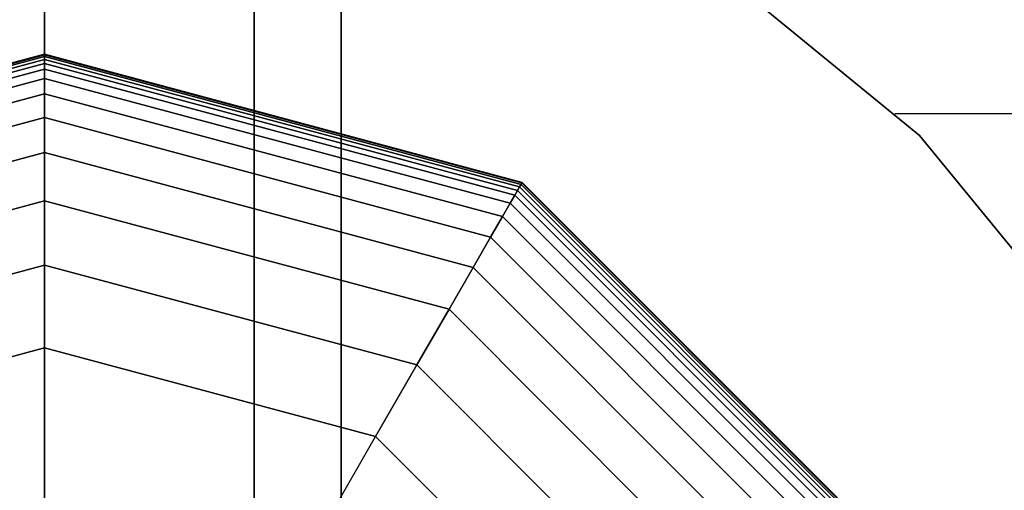
# Model space of a CAD drawing. Extents: x 4796 to 38713, y 30653 to 43575.
# Drawn here: x 22090 to 22190, y 38007 to 38055 of the extents above; entities that cross this region are included whole.
import ezdxf

# ---------------------------------------------------------------- set-up
doc = ezdxf.new("R2010")
doc.units = 0
doc.header["$LTSCALE"] = 350
doc.header["$MEASUREMENT"] = 0
doc.layers.add('TERRANO-1893', color=7, linetype='CONTINUOUS')

msp = doc.modelspace()

# ---------------------------------------------------------------- linework, layer by layer
at = {"layer": 'TERRANO-1893'}
for p, q in [((22092.92337, 37954.79421), (22092.92337, 38954.79421)), ((22092.92337, 38954.79421), (22092.92337, 37954.79421)), ((22092.92337, 37954.79421), (22092.92337, 38954.79421)), ((22092.92337, 38954.79421), (22092.92337, 37954.79421)), ((22114.13657, 37954.79421), (22114.13657, 38954.79421)), ((22114.13657, 38954.79421), (22114.13657, 37954.79421)), ((22114.13657, 37954.79421), (22114.13657, 38954.79421)), ((22114.13657, 38954.79421), (22114.13657, 37954.79421)), ((22122.92337, 38954.79421), (22122.92337, 37954.79421)), ((22122.92337, 37954.79421), (22122.92337, 38954.79421)), ((22044.57962, 38038.52805), (22092.92337, 38051.48171)), ((22092.92337, 38051.48171), (22044.57962, 38038.52805)), ((22044.57962, 38038.52805), (22092.92337, 38051.48171)), ((22092.92337, 38051.48171), (22044.57962, 38038.52805)), ((22044.57962, 38038.52805), (22092.92337, 38051.48171)), ((22092.92337, 38051.48171), (22044.57962, 38038.52805)), ((22044.60892, 38038.4773), (22092.92337, 38051.42312)), ((22092.92337, 38051.42312), (22044.60892, 38038.4773)), ((22044.60892, 38038.4773), (22092.92337, 38051.42312)), ((22092.92337, 38051.42312), (22044.60892, 38038.4773)), ((22044.60892, 38038.4773), (22092.92337, 38051.42312)), ((22092.92337, 38051.42312), (22044.60892, 38038.4773)), ((22044.60892, 38038.4773), (22092.92337, 38051.42312)), ((22092.92337, 38051.42312), (22044.60892, 38038.4773)), ((22044.60892, 38038.4773), (22092.92337, 38051.42312)), ((22092.92337, 38051.42312), (22044.60892, 38038.4773)), ((22044.60892, 38038.4773), (22092.92337, 38051.42312)), ((22092.92337, 38051.42312), (22044.60892, 38038.4773)), ((22044.69681, 38038.32507), (22092.92337, 38051.24734)), ((22092.92337, 38051.24734), (22044.69681, 38038.32507)), ((22044.69681, 38038.32507), (22092.92337, 38051.24734)), ((22092.92337, 38051.24734), (22044.69681, 38038.32507)), ((22044.69681, 38038.32507), (22092.92337, 38051.24734)), ((22092.92337, 38051.24734), (22044.69681, 38038.32507)), ((22044.69681, 38038.32507), (22092.92337, 38051.24734)), ((22092.92337, 38051.24734), (22044.69681, 38038.32507)), ((22044.69681, 38038.32507), (22092.92337, 38051.24734)), ((22092.92337, 38051.24734), (22044.69681, 38038.32507)), ((22044.69681, 38038.32507), (22092.92337, 38051.24734)), ((22092.92337, 38051.24734), (22044.69681, 38038.32507)), ((22044.84329, 38038.07135), (22092.92337, 38050.95437)), ((22092.92337, 38050.95437), (22044.84329, 38038.07135)), ((22044.84329, 38038.07135), (22092.92337, 38050.95437)), ((22092.92337, 38050.95437), (22044.84329, 38038.07135)), ((22044.84329, 38038.07135), (22092.92337, 38050.95437)), ((22092.92337, 38050.95437), (22044.84329, 38038.07135)), ((22044.84329, 38038.07135), (22092.92337, 38050.95437)), ((22092.92337, 38050.95437), (22044.84329, 38038.07135)), ((22044.84329, 38038.07135), (22092.92337, 38050.95437)), ((22092.92337, 38050.95437), (22044.84329, 38038.07135)), ((22044.84329, 38038.07135), (22092.92337, 38050.95437)), ((22092.92337, 38050.95437), (22044.84329, 38038.07135)), ((22092.92337, 38051.48171), (22092.92337, 38051.42312)), ((22092.92337, 38051.42312), (22092.92337, 38051.48171)), ((22092.92337, 38051.42312), (22092.92337, 38051.48171)), ((22092.92337, 38051.48171), (22141.26712, 38038.52805)), ((22141.26712, 38038.52805), (22092.92337, 38051.48171)), ((22092.92337, 38051.48171), (22092.92337, 38051.42312)), ((22092.92337, 38051.48171), (22092.92337, 38051.42312)), ((22092.92337, 38051.42312), (22092.92337, 38051.48171)), ((22092.92337, 38051.42312), (22092.92337, 38051.48171)), ((22092.92337, 38051.48171), (22141.26712, 38038.52805)), ((22141.26712, 38038.52805), (22092.92337, 38051.48171)), ((22092.92337, 38051.48171), (22092.92337, 38051.42312)), ((22092.92337, 38051.48171), (22092.92337, 38051.42312)), ((22092.92337, 38051.42312), (22092.92337, 38051.48171)), ((22092.92337, 38051.42312), (22092.92337, 38051.48171)), ((22092.92337, 38051.48171), (22141.26712, 38038.52805)), ((22141.26712, 38038.52805), (22092.92337, 38051.48171)), ((22092.92337, 38051.48171), (22092.92337, 38051.42312)), ((22092.92337, 38051.42312), (22092.92337, 38051.24734)), ((22092.92337, 38051.24734), (22092.92337, 38051.42312)), ((22092.92337, 38051.24734), (22092.92337, 38051.42312)), ((22092.92337, 38051.42312), (22141.23782, 38038.4773)), ((22141.23782, 38038.4773), (22092.92337, 38051.42312)), ((22092.92337, 38051.42312), (22141.23782, 38038.4773)), ((22141.23782, 38038.4773), (22092.92337, 38051.42312)), ((22092.92337, 38051.42312), (22092.92337, 38051.24734)), ((22092.92337, 38051.42312), (22092.92337, 38051.24734)), ((22092.92337, 38051.24734), (22092.92337, 38051.42312)), ((22092.92337, 38051.24734), (22092.92337, 38051.42312)), ((22092.92337, 38051.42312), (22141.23782, 38038.4773)), ((22141.23782, 38038.4773), (22092.92337, 38051.42312)), ((22092.92337, 38051.42312), (22141.23782, 38038.4773)), ((22141.23782, 38038.4773), (22092.92337, 38051.42312)), ((22092.92337, 38051.42312), (22092.92337, 38051.24734)), ((22092.92337, 38051.42312), (22092.92337, 38051.24734)), ((22092.92337, 38051.24734), (22092.92337, 38051.42312)), ((22092.92337, 38051.24734), (22092.92337, 38051.42312)), ((22092.92337, 38051.42312), (22141.23782, 38038.4773)), ((22141.23782, 38038.4773), (22092.92337, 38051.42312)), ((22092.92337, 38051.42312), (22141.23782, 38038.4773)), ((22141.23782, 38038.4773), (22092.92337, 38051.42312)), ((22092.92337, 38051.42312), (22092.92337, 38051.24734)), ((22092.92337, 38051.24734), (22092.92337, 38050.95437)), ((22092.92337, 38050.95437), (22092.92337, 38051.24734)), ((22092.92337, 38050.95437), (22092.92337, 38051.24734)), ((22092.92337, 38051.24734), (22141.14993, 38038.32507)), ((22141.14993, 38038.32507), (22092.92337, 38051.24734)), ((22092.92337, 38051.24734), (22141.14993, 38038.32507)), ((22141.14993, 38038.32507), (22092.92337, 38051.24734)), ((22092.92337, 38051.24734), (22092.92337, 38050.95437)), ((22092.92337, 38051.24734), (22092.92337, 38050.95437)), ((22092.92337, 38050.95437), (22092.92337, 38051.24734)), ((22092.92337, 38050.95437), (22092.92337, 38051.24734)), ((22092.92337, 38051.24734), (22141.14993, 38038.32507)), ((22141.14993, 38038.32507), (22092.92337, 38051.24734)), ((22092.92337, 38051.24734), (22141.14993, 38038.32507)), ((22141.14993, 38038.32507), (22092.92337, 38051.24734)), ((22092.92337, 38051.24734), (22092.92337, 38050.95437)), ((22092.92337, 38051.24734), (22092.92337, 38050.95437)), ((22092.92337, 38050.95437), (22092.92337, 38051.24734)), ((22092.92337, 38050.95437), (22092.92337, 38051.24734)), ((22092.92337, 38051.24734), (22141.14993, 38038.32507)), ((22141.14993, 38038.32507), (22092.92337, 38051.24734)), ((22092.92337, 38051.24734), (22141.14993, 38038.32507)), ((22141.14993, 38038.32507), (22092.92337, 38051.24734)), ((22092.92337, 38051.24734), (22092.92337, 38050.95437)), ((22092.92337, 38050.95437), (22092.92337, 38050.54421)), ((22092.92337, 38050.54421), (22092.92337, 38050.95437)), ((22092.92337, 38050.54421), (22092.92337, 38050.95437)), ((22092.92337, 38050.95437), (22141.00345, 38038.07135)), ((22141.00345, 38038.07135), (22092.92337, 38050.95437)), ((22092.92337, 38050.95437), (22141.00345, 38038.07135)), ((22141.00345, 38038.07135), (22092.92337, 38050.95437)), ((22092.92337, 38050.95437), (22092.92337, 38050.54421)), ((22092.92337, 38050.95437), (22092.92337, 38050.54421)), ((22092.92337, 38050.54421), (22092.92337, 38050.95437)), ((22092.92337, 38050.54421), (22092.92337, 38050.95437)), ((22092.92337, 38050.95437), (22141.00345, 38038.07135)), ((22141.00345, 38038.07135), (22092.92337, 38050.95437)), ((22092.92337, 38050.95437), (22141.00345, 38038.07135)), ((22141.00345, 38038.07135), (22092.92337, 38050.95437)), ((22092.92337, 38050.95437), (22092.92337, 38050.54421)), ((22092.92337, 38050.95437), (22092.92337, 38050.54421)), ((22092.92337, 38050.54421), (22092.92337, 38050.95437)), ((22092.92337, 38050.54421), (22092.92337, 38050.95437)), ((22092.92337, 38050.95437), (22141.00345, 38038.07135)), ((22141.00345, 38038.07135), (22092.92337, 38050.95437)), ((22092.92337, 38050.95437), (22141.00345, 38038.07135)), ((22141.00345, 38038.07135), (22092.92337, 38050.95437)), ((22092.92337, 38050.95437), (22092.92337, 38050.54421)), ((22045.04837, 38037.71615), (22092.92337, 38050.54421)), ((22092.92337, 38050.54421), (22045.04837, 38037.71615)), ((22045.04837, 38037.71615), (22092.92337, 38050.54421)), ((22092.92337, 38050.54421), (22045.04837, 38037.71615)), ((22045.04837, 38037.71615), (22092.92337, 38050.54421)), ((22092.92337, 38050.54421), (22045.04837, 38037.71615)), ((22045.04837, 38037.71615), (22092.92337, 38050.54421)), ((22092.92337, 38050.54421), (22045.04837, 38037.71615)), ((22045.04837, 38037.71615), (22092.92337, 38050.54421)), ((22092.92337, 38050.54421), (22045.04837, 38037.71615)), ((22045.04837, 38037.71615), (22092.92337, 38050.54421)), ((22092.92337, 38050.54421), (22045.04837, 38037.71615)), ((22045.33279, 38037.22351), (22092.92337, 38049.97537)), ((22092.92337, 38049.97537), (22045.33279, 38037.22351)), ((22045.33279, 38037.22351), (22092.92337, 38049.97537)), ((22092.92337, 38049.97537), (22045.33279, 38037.22351)), ((22045.33279, 38037.22351), (22092.92337, 38049.97537)), ((22092.92337, 38049.97537), (22045.33279, 38037.22351)), ((22045.33279, 38037.22351), (22092.92337, 38049.97537)), ((22092.92337, 38049.97537), (22045.33279, 38037.22351)), ((22045.33279, 38037.22351), (22092.92337, 38049.97537)), ((22092.92337, 38049.97537), (22045.33279, 38037.22351)), ((22045.33279, 38037.22351), (22092.92337, 38049.97537)), ((22092.92337, 38049.97537), (22045.33279, 38037.22351)), ((22092.92337, 38050.54421), (22092.92337, 38049.97537)), ((22092.92337, 38049.97537), (22092.92337, 38050.54421)), ((22092.92337, 38049.97537), (22092.92337, 38050.54421)), ((22092.92337, 38050.54421), (22140.79837, 38037.71615)), ((22140.79837, 38037.71615), (22092.92337, 38050.54421)), ((22092.92337, 38050.54421), (22140.79837, 38037.71615)), ((22140.79837, 38037.71615), (22092.92337, 38050.54421)), ((22092.92337, 38050.54421), (22092.92337, 38049.97537)), ((22092.92337, 38050.54421), (22092.92337, 38049.97537)), ((22092.92337, 38049.97537), (22092.92337, 38050.54421)), ((22092.92337, 38049.97537), (22092.92337, 38050.54421)), ((22092.92337, 38050.54421), (22140.79837, 38037.71615)), ((22140.79837, 38037.71615), (22092.92337, 38050.54421)), ((22092.92337, 38050.54421), (22140.79837, 38037.71615)), ((22140.79837, 38037.71615), (22092.92337, 38050.54421)), ((22092.92337, 38050.54421), (22092.92337, 38049.97537)), ((22092.92337, 38050.54421), (22092.92337, 38049.97537)), ((22092.92337, 38049.97537), (22092.92337, 38050.54421)), ((22092.92337, 38049.97537), (22092.92337, 38050.54421)), ((22092.92337, 38050.54421), (22140.79837, 38037.71615)), ((22140.79837, 38037.71615), (22092.92337, 38050.54421)), ((22092.92337, 38050.54421), (22140.79837, 38037.71615)), ((22140.79837, 38037.71615), (22092.92337, 38050.54421)), ((22092.92337, 38050.54421), (22092.92337, 38049.97537)), ((22092.92337, 38049.97537), (22092.92337, 38049.04031)), ((22092.92337, 38049.04031), (22092.92337, 38049.97537)), ((22092.92337, 38049.04031), (22092.92337, 38049.97537)), ((22092.92337, 38049.97537), (22140.51395, 38037.22351)), ((22140.51395, 38037.22351), (22092.92337, 38049.97537)), ((22092.92337, 38049.97537), (22140.51395, 38037.22351)), ((22140.51395, 38037.22351), (22092.92337, 38049.97537)), ((22092.92337, 38049.97537), (22092.92337, 38049.04031)), ((22092.92337, 38049.97537), (22092.92337, 38049.04031)), ((22092.92337, 38049.04031), (22092.92337, 38049.97537)), ((22092.92337, 38049.04031), (22092.92337, 38049.97537)), ((22092.92337, 38049.97537), (22140.51395, 38037.22351)), ((22140.51395, 38037.22351), (22092.92337, 38049.97537)), ((22092.92337, 38049.97537), (22140.51395, 38037.22351)), ((22140.51395, 38037.22351), (22092.92337, 38049.97537)), ((22092.92337, 38049.97537), (22092.92337, 38049.04031)), ((22092.92337, 38049.97537), (22092.92337, 38049.04031)), ((22092.92337, 38049.04031), (22092.92337, 38049.97537)), ((22092.92337, 38049.04031), (22092.92337, 38049.97537)), ((22092.92337, 38049.97537), (22140.51395, 38037.22351)), ((22140.51395, 38037.22351), (22092.92337, 38049.97537)), ((22092.92337, 38049.97537), (22140.51395, 38037.22351)), ((22140.51395, 38037.22351), (22092.92337, 38049.97537)), ((22092.92337, 38049.97537), (22092.92337, 38049.04031)), ((22045.80032, 38036.41373), (22092.92337, 38049.04031)), ((22092.92337, 38049.04031), (22045.80032, 38036.41373)), ((22045.80032, 38036.41373), (22092.92337, 38049.04031)), ((22092.92337, 38049.04031), (22045.80032, 38036.41373)), ((22045.80032, 38036.41373), (22092.92337, 38049.04031)), ((22092.92337, 38049.04031), (22045.80032, 38036.41373)), ((22045.80032, 38036.41373), (22092.92337, 38049.04031)), ((22092.92337, 38049.04031), (22045.80032, 38036.41373)), ((22045.80032, 38036.41373), (22092.92337, 38049.04031)), ((22092.92337, 38049.04031), (22045.80032, 38036.41373)), ((22045.80032, 38036.41373), (22092.92337, 38049.04031)), ((22092.92337, 38049.04031), (22045.80032, 38036.41373)), ((22092.92337, 38049.04031), (22092.92337, 38047.49002)), ((22092.92337, 38047.49002), (22092.92337, 38049.04031)), ((22092.92337, 38047.49002), (22092.92337, 38049.04031)), ((22092.92337, 38049.04031), (22140.04642, 38036.41373)), ((22140.04642, 38036.41373), (22092.92337, 38049.04031)), ((22092.92337, 38049.04031), (22140.04642, 38036.41373)), ((22140.04642, 38036.41373), (22092.92337, 38049.04031)), ((22092.92337, 38049.04031), (22092.92337, 38047.49002)), ((22092.92337, 38049.04031), (22092.92337, 38047.49002)), ((22092.92337, 38047.49002), (22092.92337, 38049.04031)), ((22092.92337, 38047.49002), (22092.92337, 38049.04031)), ((22092.92337, 38049.04031), (22140.04642, 38036.41373)), ((22140.04642, 38036.41373), (22092.92337, 38049.04031)), ((22092.92337, 38049.04031), (22140.04642, 38036.41373)), ((22140.04642, 38036.41373), (22092.92337, 38049.04031)), ((22092.92337, 38049.04031), (22092.92337, 38047.49002)), ((22092.92337, 38049.04031), (22092.92337, 38047.49002)), ((22092.92337, 38047.49002), (22092.92337, 38049.04031)), ((22092.92337, 38047.49002), (22092.92337, 38049.04031)), ((22092.92337, 38049.04031), (22140.04642, 38036.41373)), ((22140.04642, 38036.41373), (22092.92337, 38049.04031)), ((22092.92337, 38049.04031), (22140.04642, 38036.41373)), ((22140.04642, 38036.41373), (22092.92337, 38049.04031)), ((22092.92337, 38049.04031), (22092.92337, 38047.49002)), ((22046.57547, 38035.07113), (22092.92337, 38047.49002)), ((22092.92337, 38047.49002), (22046.57547, 38035.07113)), ((22046.57547, 38035.07113), (22092.92337, 38047.49002)), ((22092.92337, 38047.49002), (22046.57547, 38035.07113)), ((22046.57547, 38035.07113), (22092.92337, 38047.49002)), ((22092.92337, 38047.49002), (22046.57547, 38035.07113)), ((22046.57547, 38035.07113), (22092.92337, 38047.49002)), ((22092.92337, 38047.49002), (22046.57547, 38035.07113)), ((22046.57547, 38035.07113), (22092.92337, 38047.49002)), ((22092.92337, 38047.49002), (22046.57547, 38035.07113)), ((22046.57547, 38035.07113), (22092.92337, 38047.49002)), ((22092.92337, 38047.49002), (22046.57547, 38035.07113)), ((22092.92337, 38047.49002), (22092.92337, 38045.07546)), ((22092.92337, 38045.07546), (22092.92337, 38047.49002)), ((22092.92337, 38045.07546), (22092.92337, 38047.49002)), ((22092.92337, 38047.49002), (22139.27127, 38035.07113)), ((22139.27127, 38035.07113), (22092.92337, 38047.49002)), ((22092.92337, 38047.49002), (22139.27127, 38035.07113)), ((22139.27127, 38035.07113), (22092.92337, 38047.49002)), ((22092.92337, 38047.49002), (22092.92337, 38045.07546)), ((22092.92337, 38047.49002), (22092.92337, 38045.07546)), ((22092.92337, 38045.07546), (22092.92337, 38047.49002)), ((22092.92337, 38045.07546), (22092.92337, 38047.49002)), ((22092.92337, 38047.49002), (22139.27127, 38035.07113)), ((22139.27127, 38035.07113), (22092.92337, 38047.49002)), ((22092.92337, 38047.49002), (22139.27127, 38035.07113)), ((22139.27127, 38035.07113), (22092.92337, 38047.49002)), ((22092.92337, 38047.49002), (22092.92337, 38045.07546)), ((22092.92337, 38047.49002), (22092.92337, 38045.07546)), ((22092.92337, 38045.07546), (22092.92337, 38047.49002)), ((22092.92337, 38045.07546), (22092.92337, 38047.49002)), ((22092.92337, 38047.49002), (22139.27127, 38035.07113)), ((22139.27127, 38035.07113), (22092.92337, 38047.49002)), ((22092.92337, 38047.49002), (22139.27127, 38035.07113)), ((22139.27127, 38035.07113), (22092.92337, 38047.49002)), ((22092.92337, 38047.49002), (22092.92337, 38045.07546)), ((22047.78274, 38032.98007), (22092.92337, 38045.07546)), ((22092.92337, 38045.07546), (22047.78274, 38032.98007)), ((22047.78274, 38032.98007), (22092.92337, 38045.07546)), ((22092.92337, 38045.07546), (22047.78274, 38032.98007)), ((22047.78274, 38032.98007), (22092.92337, 38045.07546)), ((22092.92337, 38045.07546), (22047.78274, 38032.98007)), ((22047.78274, 38032.98007), (22092.92337, 38045.07546)), ((22092.92337, 38045.07546), (22047.78274, 38032.98007)), ((22047.78274, 38032.98007), (22092.92337, 38045.07546)), ((22092.92337, 38045.07546), (22047.78274, 38032.98007)), ((22047.78274, 38032.98007), (22092.92337, 38045.07546)), ((22092.92337, 38045.07546), (22047.78274, 38032.98007)), ((22092.92337, 38045.07546), (22092.92337, 38041.54763)), ((22092.92337, 38041.54763), (22092.92337, 38045.07546)), ((22092.92337, 38041.54763), (22092.92337, 38045.07546)), ((22092.92337, 38045.07546), (22138.06399, 38032.98007)), ((22138.06399, 38032.98007), (22092.92337, 38045.07546)), ((22092.92337, 38045.07546), (22138.06399, 38032.98007)), ((22138.06399, 38032.98007), (22092.92337, 38045.07546)), ((22092.92337, 38045.07546), (22092.92337, 38041.54763)), ((22092.92337, 38045.07546), (22092.92337, 38041.54763)), ((22092.92337, 38041.54763), (22092.92337, 38045.07546)), ((22092.92337, 38041.54763), (22092.92337, 38045.07546)), ((22092.92337, 38045.07546), (22138.06399, 38032.98007)), ((22138.06399, 38032.98007), (22092.92337, 38045.07546)), ((22092.92337, 38045.07546), (22138.06399, 38032.98007)), ((22138.06399, 38032.98007), (22092.92337, 38045.07546)), ((22092.92337, 38045.07546), (22092.92337, 38041.54763)), ((22092.92337, 38045.07546), (22092.92337, 38041.54763)), ((22092.92337, 38041.54763), (22092.92337, 38045.07546)), ((22092.92337, 38041.54763), (22092.92337, 38045.07546)), ((22092.92337, 38045.07546), (22138.06399, 38032.98007)), ((22138.06399, 38032.98007), (22092.92337, 38045.07546)), ((22092.92337, 38045.07546), (22138.06399, 38032.98007)), ((22138.06399, 38032.98007), (22092.92337, 38045.07546)), ((22092.92337, 38045.07546), (22092.92337, 38041.54763)), ((22192.92337, 38045.46754), (22178.96608, 38045.46754)), ((22049.54666, 38029.92488), (22092.92337, 38041.54763)), ((22092.92337, 38041.54763), (22049.54666, 38029.92488)), ((22049.54666, 38029.92488), (22092.92337, 38041.54763)), ((22092.92337, 38041.54763), (22049.54666, 38029.92488)), ((22049.54666, 38029.92488), (22092.92337, 38041.54763)), ((22092.92337, 38041.54763), (22049.54666, 38029.92488)), ((22049.54666, 38029.92488), (22092.92337, 38041.54763)), ((22092.92337, 38041.54763), (22049.54666, 38029.92488)), ((22049.54666, 38029.92488), (22092.92337, 38041.54763)), ((22092.92337, 38041.54763), (22049.54666, 38029.92488)), ((22049.54666, 38029.92488), (22092.92337, 38041.54763)), ((22092.92337, 38041.54763), (22049.54666, 38029.92488)), ((22092.92337, 38041.54763), (22092.92337, 38036.6575)), ((22092.92337, 38036.6575), (22092.92337, 38041.54763)), ((22092.92337, 38036.6575), (22092.92337, 38041.54763)), ((22092.92337, 38041.54763), (22136.30008, 38029.92488)), ((22136.30008, 38029.92488), (22092.92337, 38041.54763)), ((22092.92337, 38041.54763), (22136.30008, 38029.92488)), ((22136.30008, 38029.92488), (22092.92337, 38041.54763)), ((22092.92337, 38041.54763), (22092.92337, 38036.6575)), ((22092.92337, 38041.54763), (22092.92337, 38036.6575)), ((22092.92337, 38036.6575), (22092.92337, 38041.54763)), ((22092.92337, 38036.6575), (22092.92337, 38041.54763)), ((22092.92337, 38041.54763), (22136.30008, 38029.92488)), ((22136.30008, 38029.92488), (22092.92337, 38041.54763)), ((22092.92337, 38041.54763), (22136.30008, 38029.92488)), ((22136.30008, 38029.92488), (22092.92337, 38041.54763)), ((22092.92337, 38041.54763), (22092.92337, 38036.6575)), ((22092.92337, 38041.54763), (22092.92337, 38036.6575)), ((22092.92337, 38036.6575), (22092.92337, 38041.54763)), ((22092.92337, 38036.6575), (22092.92337, 38041.54763)), ((22092.92337, 38041.54763), (22136.30008, 38029.92488)), ((22136.30008, 38029.92488), (22092.92337, 38041.54763)), ((22092.92337, 38041.54763), (22136.30008, 38029.92488)), ((22136.30008, 38029.92488), (22092.92337, 38041.54763)), ((22092.92337, 38041.54763), (22092.92337, 38036.6575)), ((22141.00345, 38038.07135), (22140.79837, 38037.71615)), ((22140.79837, 38037.71615), (22141.00345, 38038.07135)), ((22140.79837, 38037.71615), (22141.00345, 38038.07135)), ((22141.00345, 38038.07135), (22140.79837, 38037.71615)), ((22141.00345, 38038.07135), (22140.79837, 38037.71615)), ((22140.79837, 38037.71615), (22141.00345, 38038.07135)), ((22140.79837, 38037.71615), (22141.00345, 38038.07135)), ((22141.00345, 38038.07135), (22140.79837, 38037.71615)), ((22141.00345, 38038.07135), (22140.79837, 38037.71615)), ((22140.79837, 38037.71615), (22141.00345, 38038.07135)), ((22140.79837, 38037.71615), (22141.00345, 38038.07135)), ((22141.00345, 38038.07135), (22140.79837, 38037.71615)), ((22141.14993, 38038.32507), (22141.00345, 38038.07135)), ((22141.00345, 38038.07135), (22141.14993, 38038.32507)), ((22141.00345, 38038.07135), (22141.14993, 38038.32507)), ((22141.14993, 38038.32507), (22141.00345, 38038.07135)), ((22141.14993, 38038.32507), (22141.00345, 38038.07135)), ((22141.00345, 38038.07135), (22141.14993, 38038.32507)), ((22141.00345, 38038.07135), (22141.14993, 38038.32507)), ((22141.14993, 38038.32507), (22141.00345, 38038.07135)), ((22141.14993, 38038.32507), (22141.00345, 38038.07135)), ((22141.00345, 38038.07135), (22141.14993, 38038.32507)), ((22141.00345, 38038.07135), (22141.14993, 38038.32507)), ((22141.14993, 38038.32507), (22141.00345, 38038.07135)), ((22141.00345, 38038.07135), (22176.20051, 38002.87429)), ((22176.20051, 38002.87429), (22141.00345, 38038.07135)), ((22141.00345, 38038.07135), (22176.20051, 38002.87429)), ((22176.20051, 38002.87429), (22141.00345, 38038.07135)), ((22141.00345, 38038.07135), (22176.20051, 38002.87429)), ((22176.20051, 38002.87429), (22141.00345, 38038.07135)), ((22141.00345, 38038.07135), (22176.20051, 38002.87429)), ((22176.20051, 38002.87429), (22141.00345, 38038.07135)), ((22141.00345, 38038.07135), (22176.20051, 38002.87429)), ((22176.20051, 38002.87429), (22141.00345, 38038.07135)), ((22141.00345, 38038.07135), (22176.20051, 38002.87429)), ((22176.20051, 38002.87429), (22141.00345, 38038.07135)), ((22141.23782, 38038.4773), (22141.14993, 38038.32507)), ((22141.14993, 38038.32507), (22141.23782, 38038.4773)), ((22141.14993, 38038.32507), (22141.23782, 38038.4773)), ((22141.23782, 38038.4773), (22141.14993, 38038.32507)), ((22141.23782, 38038.4773), (22141.14993, 38038.32507)), ((22141.14993, 38038.32507), (22141.23782, 38038.4773)), ((22141.14993, 38038.32507), (22141.23782, 38038.4773)), ((22141.23782, 38038.4773), (22141.14993, 38038.32507)), ((22141.23782, 38038.4773), (22141.14993, 38038.32507)), ((22141.14993, 38038.32507), (22141.23782, 38038.4773)), ((22141.14993, 38038.32507), (22141.23782, 38038.4773)), ((22141.23782, 38038.4773), (22141.14993, 38038.32507)), ((22141.14993, 38038.32507), (22176.45423, 38003.02078)), ((22176.45423, 38003.02078), (22141.14993, 38038.32507)), ((22141.14993, 38038.32507), (22176.45423, 38003.02078)), ((22176.45423, 38003.02078), (22141.14993, 38038.32507)), ((22141.14993, 38038.32507), (22176.45423, 38003.02078)), ((22176.45423, 38003.02078), (22141.14993, 38038.32507)), ((22141.14993, 38038.32507), (22176.45423, 38003.02078)), ((22176.45423, 38003.02078), (22141.14993, 38038.32507)), ((22141.14993, 38038.32507), (22176.45423, 38003.02078)), ((22176.45423, 38003.02078), (22141.14993, 38038.32507)), ((22141.14993, 38038.32507), (22176.45423, 38003.02078)), ((22176.45423, 38003.02078), (22141.14993, 38038.32507)), ((22141.26712, 38038.52805), (22141.23782, 38038.4773)), ((22141.23782, 38038.4773), (22141.26712, 38038.52805)), ((22141.23782, 38038.4773), (22141.26712, 38038.52805)), ((22141.26712, 38038.52805), (22141.23782, 38038.4773)), ((22141.26712, 38038.52805), (22141.23782, 38038.4773)), ((22141.23782, 38038.4773), (22141.26712, 38038.52805)), ((22141.23782, 38038.4773), (22141.26712, 38038.52805)), ((22141.26712, 38038.52805), (22141.23782, 38038.4773)), ((22141.26712, 38038.52805), (22141.23782, 38038.4773)), ((22141.23782, 38038.4773), (22141.26712, 38038.52805)), ((22141.23782, 38038.4773), (22141.26712, 38038.52805)), ((22141.26712, 38038.52805), (22141.23782, 38038.4773)), ((22141.23782, 38038.4773), (22176.60646, 38003.10867)), ((22176.60646, 38003.10867), (22141.23782, 38038.4773)), ((22141.23782, 38038.4773), (22176.60646, 38003.10867)), ((22176.60646, 38003.10867), (22141.23782, 38038.4773)), ((22141.23782, 38038.4773), (22176.60646, 38003.10867)), ((22176.60646, 38003.10867), (22141.23782, 38038.4773)), ((22141.23782, 38038.4773), (22176.60646, 38003.10867)), ((22176.60646, 38003.10867), (22141.23782, 38038.4773)), ((22141.23782, 38038.4773), (22176.60646, 38003.10867)), ((22176.60646, 38003.10867), (22141.23782, 38038.4773)), ((22141.23782, 38038.4773), (22176.60646, 38003.10867)), ((22176.60646, 38003.10867), (22141.23782, 38038.4773)), ((22141.26712, 38038.52805), (22176.6572, 38003.13796)), ((22176.6572, 38003.13796), (22141.26712, 38038.52805)), ((22141.26712, 38038.52805), (22176.6572, 38003.13796)), ((22176.6572, 38003.13796), (22141.26712, 38038.52805)), ((22141.26712, 38038.52805), (22176.6572, 38003.13796)), ((22176.6572, 38003.13796), (22141.26712, 38038.52805)), ((22140.51395, 38037.22351), (22140.04642, 38036.41373)), ((22140.04642, 38036.41373), (22140.51395, 38037.22351)), ((22140.04642, 38036.41373), (22140.51395, 38037.22351)), ((22140.51395, 38037.22351), (22140.04642, 38036.41373)), ((22140.51395, 38037.22351), (22140.04642, 38036.41373)), ((22140.04642, 38036.41373), (22140.51395, 38037.22351)), ((22140.04642, 38036.41373), (22140.51395, 38037.22351)), ((22140.51395, 38037.22351), (22140.04642, 38036.41373)), ((22140.51395, 38037.22351), (22140.04642, 38036.41373)), ((22140.04642, 38036.41373), (22140.51395, 38037.22351)), ((22140.04642, 38036.41373), (22140.51395, 38037.22351)), ((22140.51395, 38037.22351), (22140.04642, 38036.41373)), ((22140.79837, 38037.71615), (22140.51395, 38037.22351)), ((22140.51395, 38037.22351), (22140.79837, 38037.71615)), ((22140.51395, 38037.22351), (22140.79837, 38037.71615)), ((22140.79837, 38037.71615), (22140.51395, 38037.22351)), ((22140.79837, 38037.71615), (22140.51395, 38037.22351)), ((22140.51395, 38037.22351), (22140.79837, 38037.71615)), ((22140.51395, 38037.22351), (22140.79837, 38037.71615)), ((22140.79837, 38037.71615), (22140.51395, 38037.22351)), ((22140.79837, 38037.71615), (22140.51395, 38037.22351)), ((22140.51395, 38037.22351), (22140.79837, 38037.71615)), ((22140.51395, 38037.22351), (22140.79837, 38037.71615)), ((22140.79837, 38037.71615), (22140.51395, 38037.22351)), ((22140.51395, 38037.22351), (22175.35266, 38002.38479)), ((22175.35266, 38002.38479), (22140.51395, 38037.22351)), ((22140.51395, 38037.22351), (22175.35266, 38002.38479)), ((22175.35266, 38002.38479), (22140.51395, 38037.22351)), ((22140.51395, 38037.22351), (22175.35266, 38002.38479)), ((22175.35266, 38002.38479), (22140.51395, 38037.22351)), ((22140.51395, 38037.22351), (22175.35266, 38002.38479)), ((22175.35266, 38002.38479), (22140.51395, 38037.22351)), ((22140.51395, 38037.22351), (22175.35266, 38002.38479)), ((22175.35266, 38002.38479), (22140.51395, 38037.22351)), ((22140.51395, 38037.22351), (22175.35266, 38002.38479)), ((22175.35266, 38002.38479), (22140.51395, 38037.22351)), ((22140.79837, 38037.71615), (22175.8453, 38002.66921)), ((22175.8453, 38002.66921), (22140.79837, 38037.71615)), ((22140.79837, 38037.71615), (22175.8453, 38002.66921)), ((22175.8453, 38002.66921), (22140.79837, 38037.71615)), ((22140.79837, 38037.71615), (22175.8453, 38002.66921)), ((22175.8453, 38002.66921), (22140.79837, 38037.71615)), ((22140.79837, 38037.71615), (22175.8453, 38002.66921)), ((22175.8453, 38002.66921), (22140.79837, 38037.71615)), ((22140.79837, 38037.71615), (22175.8453, 38002.66921)), ((22175.8453, 38002.66921), (22140.79837, 38037.71615)), ((22140.79837, 38037.71615), (22175.8453, 38002.66921)), ((22175.8453, 38002.66921), (22140.79837, 38037.71615)), ((22051.99173, 38025.6899), (22092.92337, 38036.6575)), ((22092.92337, 38036.6575), (22051.99173, 38025.6899)), ((22051.99173, 38025.6899), (22092.92337, 38036.6575)), ((22092.92337, 38036.6575), (22051.99173, 38025.6899)), ((22051.99173, 38025.6899), (22092.92337, 38036.6575)), ((22092.92337, 38036.6575), (22051.99173, 38025.6899)), ((22051.99173, 38025.6899), (22092.92337, 38036.6575)), ((22092.92337, 38036.6575), (22051.99173, 38025.6899)), ((22051.99173, 38025.6899), (22092.92337, 38036.6575)), ((22092.92337, 38036.6575), (22051.99173, 38025.6899)), ((22051.99173, 38025.6899), (22092.92337, 38036.6575)), ((22092.92337, 38036.6575), (22051.99173, 38025.6899)), ((22092.92337, 38036.6575), (22092.92337, 38030.15603)), ((22092.92337, 38030.15603), (22092.92337, 38036.6575)), ((22092.92337, 38030.15603), (22092.92337, 38036.6575)), ((22092.92337, 38036.6575), (22133.85501, 38025.6899)), ((22133.85501, 38025.6899), (22092.92337, 38036.6575)), ((22092.92337, 38036.6575), (22133.85501, 38025.6899)), ((22133.85501, 38025.6899), (22092.92337, 38036.6575)), ((22092.92337, 38036.6575), (22092.92337, 38030.15603)), ((22092.92337, 38036.6575), (22092.92337, 38030.15603)), ((22092.92337, 38030.15603), (22092.92337, 38036.6575)), ((22092.92337, 38030.15603), (22092.92337, 38036.6575)), ((22092.92337, 38036.6575), (22133.85501, 38025.6899)), ((22133.85501, 38025.6899), (22092.92337, 38036.6575)), ((22092.92337, 38036.6575), (22133.85501, 38025.6899)), ((22133.85501, 38025.6899), (22092.92337, 38036.6575)), ((22092.92337, 38036.6575), (22092.92337, 38030.15603)), ((22092.92337, 38036.6575), (22092.92337, 38030.15603)), ((22092.92337, 38030.15603), (22092.92337, 38036.6575)), ((22092.92337, 38030.15603), (22092.92337, 38036.6575)), ((22092.92337, 38036.6575), (22133.85501, 38025.6899)), ((22133.85501, 38025.6899), (22092.92337, 38036.6575)), ((22092.92337, 38036.6575), (22133.85501, 38025.6899)), ((22133.85501, 38025.6899), (22092.92337, 38036.6575)), ((22092.92337, 38036.6575), (22092.92337, 38030.15603)), ((22140.04642, 38036.41373), (22139.27127, 38035.07113)), ((22139.27127, 38035.07113), (22140.04642, 38036.41373)), ((22139.27127, 38035.07113), (22140.04642, 38036.41373)), ((22140.04642, 38036.41373), (22139.27127, 38035.07113)), ((22140.04642, 38036.41373), (22139.27127, 38035.07113)), ((22139.27127, 38035.07113), (22140.04642, 38036.41373)), ((22139.27127, 38035.07113), (22140.04642, 38036.41373)), ((22140.04642, 38036.41373), (22139.27127, 38035.07113)), ((22140.04642, 38036.41373), (22139.27127, 38035.07113)), ((22139.27127, 38035.07113), (22140.04642, 38036.41373)), ((22139.27127, 38035.07113), (22140.04642, 38036.41373)), ((22140.04642, 38036.41373), (22139.27127, 38035.07113)), ((22140.04642, 38036.41373), (22174.54288, 38001.91726)), ((22174.54288, 38001.91726), (22140.04642, 38036.41373)), ((22140.04642, 38036.41373), (22174.54288, 38001.91726)), ((22174.54288, 38001.91726), (22140.04642, 38036.41373)), ((22140.04642, 38036.41373), (22174.54288, 38001.91726)), ((22174.54288, 38001.91726), (22140.04642, 38036.41373)), ((22140.04642, 38036.41373), (22174.54288, 38001.91726)), ((22174.54288, 38001.91726), (22140.04642, 38036.41373)), ((22140.04642, 38036.41373), (22174.54288, 38001.91726)), ((22174.54288, 38001.91726), (22140.04642, 38036.41373)), ((22140.04642, 38036.41373), (22174.54288, 38001.91726)), ((22174.54288, 38001.91726), (22140.04642, 38036.41373)), ((22139.27127, 38035.07113), (22138.06399, 38032.98007)), ((22138.06399, 38032.98007), (22139.27127, 38035.07113)), ((22138.06399, 38032.98007), (22139.27127, 38035.07113)), ((22139.27127, 38035.07113), (22138.06399, 38032.98007)), ((22139.27127, 38035.07113), (22138.06399, 38032.98007)), ((22138.06399, 38032.98007), (22139.27127, 38035.07113)), ((22138.06399, 38032.98007), (22139.27127, 38035.07113)), ((22139.27127, 38035.07113), (22138.06399, 38032.98007)), ((22139.27127, 38035.07113), (22138.06399, 38032.98007)), ((22138.06399, 38032.98007), (22139.27127, 38035.07113)), ((22138.06399, 38032.98007), (22139.27127, 38035.07113)), ((22139.27127, 38035.07113), (22138.06399, 38032.98007)), ((22139.27127, 38035.07113), (22173.20029, 38001.14212)), ((22173.20029, 38001.14212), (22139.27127, 38035.07113)), ((22139.27127, 38035.07113), (22173.20029, 38001.14212)), ((22173.20029, 38001.14212), (22139.27127, 38035.07113)), ((22139.27127, 38035.07113), (22173.20029, 38001.14212)), ((22173.20029, 38001.14212), (22139.27127, 38035.07113)), ((22139.27127, 38035.07113), (22173.20029, 38001.14212)), ((22173.20029, 38001.14212), (22139.27127, 38035.07113)), ((22139.27127, 38035.07113), (22173.20029, 38001.14212)), ((22173.20029, 38001.14212), (22139.27127, 38035.07113)), ((22139.27127, 38035.07113), (22173.20029, 38001.14212)), ((22173.20029, 38001.14212), (22139.27127, 38035.07113)), ((22138.06399, 38032.98007), (22136.30008, 38029.92488)), ((22136.30008, 38029.92488), (22138.06399, 38032.98007)), ((22136.30008, 38029.92488), (22138.06399, 38032.98007)), ((22138.06399, 38032.98007), (22136.30008, 38029.92488)), ((22138.06399, 38032.98007), (22136.30008, 38029.92488)), ((22136.30008, 38029.92488), (22138.06399, 38032.98007)), ((22136.30008, 38029.92488), (22138.06399, 38032.98007)), ((22138.06399, 38032.98007), (22136.30008, 38029.92488)), ((22138.06399, 38032.98007), (22136.30008, 38029.92488)), ((22136.30008, 38029.92488), (22138.06399, 38032.98007)), ((22136.30008, 38029.92488), (22138.06399, 38032.98007)), ((22138.06399, 38032.98007), (22136.30008, 38029.92488)), ((22138.06399, 38032.98007), (22171.10923, 37999.93484)), ((22171.10923, 37999.93484), (22138.06399, 38032.98007)), ((22138.06399, 38032.98007), (22171.10923, 37999.93484)), ((22171.10923, 37999.93484), (22138.06399, 38032.98007)), ((22138.06399, 38032.98007), (22171.10923, 37999.93484)), ((22171.10923, 37999.93484), (22138.06399, 38032.98007)), ((22138.06399, 38032.98007), (22171.10923, 37999.93484)), ((22171.10923, 37999.93484), (22138.06399, 38032.98007)), ((22138.06399, 38032.98007), (22171.10923, 37999.93484)), ((22171.10923, 37999.93484), (22138.06399, 38032.98007)), ((22138.06399, 38032.98007), (22171.10923, 37999.93484)), ((22171.10923, 37999.93484), (22138.06399, 38032.98007)), ((22055.24246, 38020.05946), (22092.92337, 38030.15603)), ((22092.92337, 38030.15603), (22055.24246, 38020.05946)), ((22055.24246, 38020.05946), (22092.92337, 38030.15603)), ((22092.92337, 38030.15603), (22055.24246, 38020.05946)), ((22055.24246, 38020.05946), (22092.92337, 38030.15603)), ((22092.92337, 38030.15603), (22055.24246, 38020.05946)), ((22055.24246, 38020.05946), (22092.92337, 38030.15603)), ((22092.92337, 38030.15603), (22055.24246, 38020.05946)), ((22055.24246, 38020.05946), (22092.92337, 38030.15603)), ((22092.92337, 38030.15603), (22055.24246, 38020.05946)), ((22055.24246, 38020.05946), (22092.92337, 38030.15603)), ((22092.92337, 38030.15603), (22055.24246, 38020.05946)), ((22092.92337, 38030.15603), (22092.92337, 38021.79421)), ((22092.92337, 38021.79421), (22092.92337, 38030.15603)), ((22092.92337, 38021.79421), (22092.92337, 38030.15603)), ((22092.92337, 38030.15603), (22130.60428, 38020.05946)), ((22130.60428, 38020.05946), (22092.92337, 38030.15603)), ((22092.92337, 38030.15603), (22130.60428, 38020.05946)), ((22130.60428, 38020.05946), (22092.92337, 38030.15603)), ((22092.92337, 38030.15603), (22092.92337, 38021.79421)), ((22092.92337, 38030.15603), (22092.92337, 38021.79421)), ((22092.92337, 38021.79421), (22092.92337, 38030.15603)), ((22092.92337, 38021.79421), (22092.92337, 38030.15603)), ((22092.92337, 38030.15603), (22130.60428, 38020.05946)), ((22130.60428, 38020.05946), (22092.92337, 38030.15603)), ((22092.92337, 38030.15603), (22130.60428, 38020.05946)), ((22130.60428, 38020.05946), (22092.92337, 38030.15603)), ((22092.92337, 38030.15603), (22092.92337, 38021.79421)), ((22092.92337, 38030.15603), (22092.92337, 38021.79421)), ((22092.92337, 38021.79421), (22092.92337, 38030.15603)), ((22092.92337, 38021.79421), (22092.92337, 38030.15603)), ((22092.92337, 38030.15603), (22130.60428, 38020.05946)), ((22130.60428, 38020.05946), (22092.92337, 38030.15603)), ((22092.92337, 38030.15603), (22130.60428, 38020.05946)), ((22130.60428, 38020.05946), (22092.92337, 38030.15603)), ((22092.92337, 38030.15603), (22092.92337, 38021.79421)), ((22136.30008, 38029.92488), (22133.85501, 38025.6899)), ((22133.85501, 38025.6899), (22136.30008, 38029.92488)), ((22133.85501, 38025.6899), (22136.30008, 38029.92488)), ((22136.30008, 38029.92488), (22133.85501, 38025.6899)), ((22136.30008, 38029.92488), (22133.85501, 38025.6899)), ((22133.85501, 38025.6899), (22136.30008, 38029.92488)), ((22133.85501, 38025.6899), (22136.30008, 38029.92488)), ((22136.30008, 38029.92488), (22133.85501, 38025.6899)), ((22136.30008, 38029.92488), (22133.85501, 38025.6899)), ((22133.85501, 38025.6899), (22136.30008, 38029.92488)), ((22133.85501, 38025.6899), (22136.30008, 38029.92488)), ((22136.30008, 38029.92488), (22133.85501, 38025.6899)), ((22136.30008, 38029.92488), (22168.05403, 37998.17092)), ((22168.05403, 37998.17092), (22136.30008, 38029.92488)), ((22136.30008, 38029.92488), (22168.05403, 37998.17092)), ((22168.05403, 37998.17092), (22136.30008, 38029.92488)), ((22136.30008, 38029.92488), (22168.05403, 37998.17092)), ((22168.05403, 37998.17092), (22136.30008, 38029.92488)), ((22136.30008, 38029.92488), (22168.05403, 37998.17092)), ((22168.05403, 37998.17092), (22136.30008, 38029.92488)), ((22136.30008, 38029.92488), (22168.05403, 37998.17092)), ((22168.05403, 37998.17092), (22136.30008, 38029.92488)), ((22136.30008, 38029.92488), (22168.05403, 37998.17092)), ((22168.05403, 37998.17092), (22136.30008, 38029.92488)), ((22133.85501, 38025.6899), (22130.60428, 38020.05946)), ((22130.60428, 38020.05946), (22133.85501, 38025.6899)), ((22130.60428, 38020.05946), (22133.85501, 38025.6899)), ((22133.85501, 38025.6899), (22130.60428, 38020.05946)), ((22133.85501, 38025.6899), (22130.60428, 38020.05946)), ((22130.60428, 38020.05946), (22133.85501, 38025.6899)), ((22130.60428, 38020.05946), (22133.85501, 38025.6899)), ((22133.85501, 38025.6899), (22130.60428, 38020.05946)), ((22133.85501, 38025.6899), (22130.60428, 38020.05946)), ((22130.60428, 38020.05946), (22133.85501, 38025.6899)), ((22130.60428, 38020.05946), (22133.85501, 38025.6899)), ((22133.85501, 38025.6899), (22130.60428, 38020.05946)), ((22133.85501, 38025.6899), (22163.81905, 37995.72586)), ((22163.81905, 37995.72586), (22133.85501, 38025.6899)), ((22133.85501, 38025.6899), (22163.81905, 37995.72586)), ((22163.81905, 37995.72586), (22133.85501, 38025.6899)), ((22133.85501, 38025.6899), (22163.81905, 37995.72586)), ((22163.81905, 37995.72586), (22133.85501, 38025.6899)), ((22133.85501, 38025.6899), (22163.81905, 37995.72586)), ((22163.81905, 37995.72586), (22133.85501, 38025.6899)), ((22133.85501, 38025.6899), (22163.81905, 37995.72586)), ((22163.81905, 37995.72586), (22133.85501, 38025.6899)), ((22133.85501, 38025.6899), (22163.81905, 37995.72586)), ((22163.81905, 37995.72586), (22133.85501, 38025.6899)), ((22092.92337, 38021.79421), (22059.42337, 38012.81792)), ((22092.92337, 38021.79421), (22059.42337, 38012.81792)), ((22059.42337, 38012.81792), (22092.92337, 38021.79421)), ((22092.92337, 38021.79421), (22059.42337, 38012.81792)), ((22059.42337, 38012.81792), (22092.92337, 38021.79421)), ((22092.92337, 38021.79421), (22059.42337, 38012.81792)), ((22059.42337, 38012.81792), (22092.92337, 38021.79421)), ((22092.92337, 38021.79421), (22059.42337, 38012.81792)), ((22059.42337, 38012.81792), (22092.92337, 38021.79421)), ((22126.42337, 38012.81792), (22092.92337, 38021.79421)), ((22092.92337, 38021.79421), (22092.92337, 38006.07379)), ((22092.92337, 38006.07379), (22092.92337, 38021.79421)), ((22092.92337, 38021.79421), (22092.92337, 38021.79421)), ((22126.42337, 38012.81792), (22092.92337, 38021.79421)), ((22092.92337, 38021.79421), (22092.92337, 38021.79421)), ((22092.92337, 38021.79421), (22126.42337, 38012.81792)), ((22126.42337, 38012.81792), (22092.92337, 38021.79421)), ((22092.92337, 38021.79421), (22126.42337, 38012.81792)), ((22126.42337, 38012.81792), (22092.92337, 38021.79421)), ((22092.92337, 38021.79421), (22126.42337, 38012.81792)), ((22126.42337, 38012.81792), (22092.92337, 38021.79421)), ((22092.92337, 38021.79421), (22126.42337, 38012.81792)), ((22130.60428, 38020.05946), (22126.42337, 38012.81792)), ((22126.42337, 38012.81792), (22130.60428, 38020.05946)), ((22126.42337, 38012.81792), (22130.60428, 38020.05946)), ((22130.60428, 38020.05946), (22126.42337, 38012.81792)), ((22130.60428, 38020.05946), (22126.42337, 38012.81792)), ((22126.42337, 38012.81792), (22130.60428, 38020.05946)), ((22126.42337, 38012.81792), (22130.60428, 38020.05946)), ((22130.60428, 38020.05946), (22126.42337, 38012.81792)), ((22130.60428, 38020.05946), (22126.42337, 38012.81792)), ((22126.42337, 38012.81792), (22130.60428, 38020.05946)), ((22126.42337, 38012.81792), (22130.60428, 38020.05946)), ((22130.60428, 38020.05946), (22126.42337, 38012.81792)), ((22130.60428, 38020.05946), (22158.18862, 37992.47512)), ((22158.18862, 37992.47512), (22130.60428, 38020.05946)), ((22130.60428, 38020.05946), (22158.18862, 37992.47512)), ((22158.18862, 37992.47512), (22130.60428, 38020.05946)), ((22130.60428, 38020.05946), (22158.18862, 37992.47512)), ((22158.18862, 37992.47512), (22130.60428, 38020.05946)), ((22130.60428, 38020.05946), (22158.18862, 37992.47512)), ((22158.18862, 37992.47512), (22130.60428, 38020.05946)), ((22130.60428, 38020.05946), (22158.18862, 37992.47512)), ((22158.18862, 37992.47512), (22130.60428, 38020.05946)), ((22130.60428, 38020.05946), (22158.18862, 37992.47512)), ((22158.18862, 37992.47512), (22130.60428, 38020.05946)), ((22118.56316, 37999.20363), (22126.42337, 38012.81792)), ((22118.56316, 37999.20363), (22126.42337, 38012.81792)), ((22126.42337, 38012.81792), (22150.94707, 37988.29421)), ((22126.42337, 38012.81792), (22126.42337, 38012.81792)), ((22150.94707, 37988.29421), (22126.42337, 38012.81792)), ((22126.42337, 38012.81792), (22126.42337, 38012.81792)), ((22126.42337, 38012.81792), (22150.94707, 37988.29421)), ((22150.94707, 37988.29421), (22126.42337, 38012.81792)), ((22126.42337, 38012.81792), (22150.94707, 37988.29421)), ((22150.94707, 37988.29421), (22126.42337, 38012.81792)), ((22126.42337, 38012.81792), (22150.94707, 37988.29421)), ((22150.94707, 37988.29421), (22126.42337, 38012.81792)), ((22126.42337, 38012.81792), (22150.94707, 37988.29421))]:
    msp.add_line(p, q, dxfattribs=at)
at = {"layer": 'TERRANO-1893', "flags": 128}
msp.add_lwpolyline([(22197.08674, 38024.21626), (22181.48727, 38043.26062), (22162.44291, 38058.86009), (22181.48727, 38043.26062)], close=True, dxfattribs=at)

doc.saveas('drawing.dxf')
